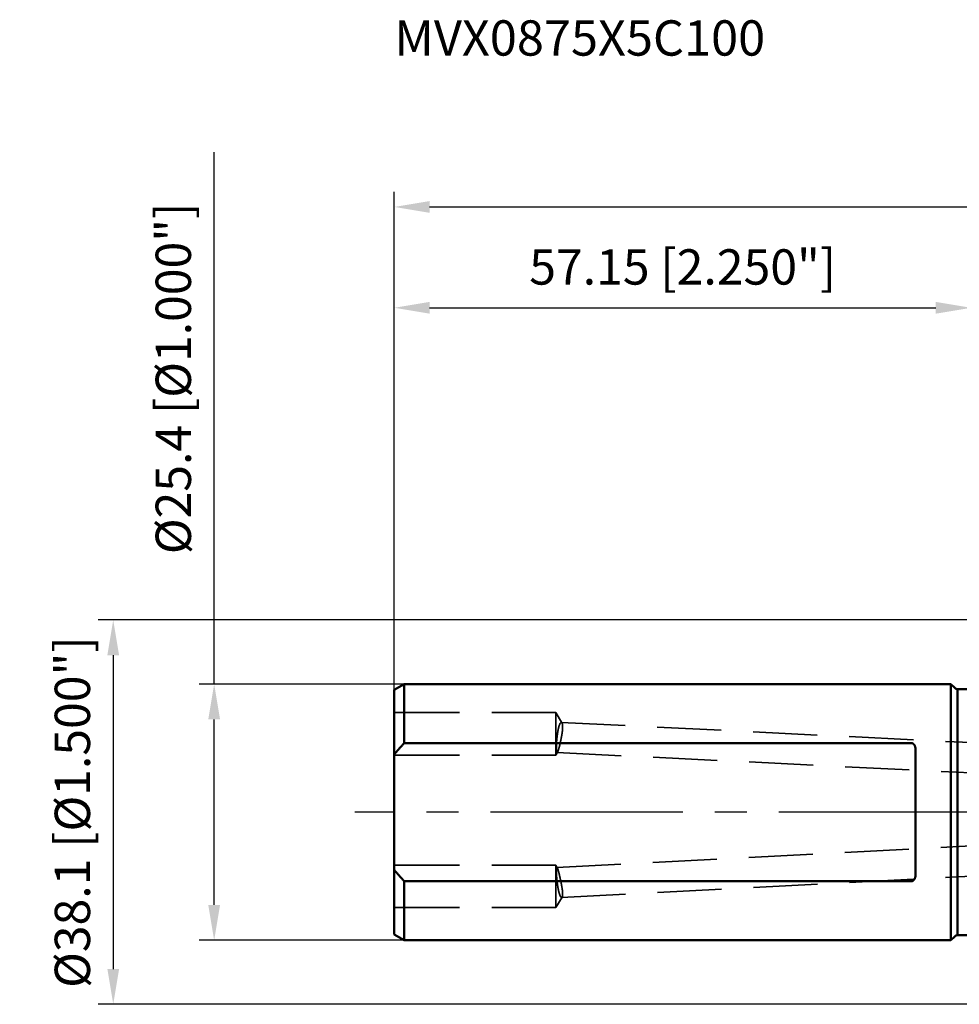
# Model space of a CAD drawing. Units: millimetres. Extents: x -94 to 178, y -66 to 79.
# Drawn here: x -94 to -1, y -19 to 79 of the extents above; entities that cross this region are included whole.
import ezdxf

# ---------------------------------------------------------------- set-up
doc = ezdxf.new("R2010")
doc.units = ezdxf.units.MM
doc.linetypes.add('CENTER2', pattern=[28.575, 19.05, -3.175, 3.175, -3.175])
doc.linetypes.add('DASHED2', pattern=[9.525, 6.35, -3.175])
for name, color, linetype, lineweight in [('sk1', 4, 'Continuous', 50), ('sk2', 7, 'Continuous', 25), ('sk3', 1, 'DASHED2', 35), ('sk4', 2, 'CENTER2', 25), ('sk6', 5, 'Continuous', 35)]:
    doc.layers.add(name, color=color, linetype=linetype, lineweight=lineweight)
doc.styles.add('simplex', font='txt.shx', dxfattribs={"height": 3.5})
doc.dimstyles.new('コピー - ISO-25', dxfattribs={"dimscale": 0, "dimtxt": 3.5, "dimasz": 3.5, "dimexe": 1.5, "dimexo": 0, "dimgap": 2.3, "dimtad": 1, "dimdec": 8, "dimdsep": 46, "dimtxsty": 'simplex', "dimcen": 0.09, "dimclrd": 256, "dimclre": 256, "dimclrt": 256, "dimadec": 0, "dimazin": 0, "dimtfac": 1, "dimtofl": 0, "dimtmove": 0, "dimatfit": 3, "dimfxl": 1, "dimtolj": 1, "dimlwd": -1, "dimlwe": -1, "dimarcsym": 0})

# ---------------------------------------------------------------- blocks, each defined once
blk = doc.blocks.new('*D3343317')
at = {"layer": 'Defpoints', "color": 0}
for p in [(0, 50), (0, 18.55), (-57.15, 12.134)]:
    blk.add_point(p, dxfattribs=at)
at = {"layer": 'sk2'}
for p, q in [((-57.15, 12.134), (-57.15, 51.5)), ((0, 18.55), (0, 51.5)), ((-53.65, 50), (-3.5, 50))]:
    blk.add_line(p, q, dxfattribs=at)
for points in [[(-53.65, 50.583), (-53.65, 49.417), (-57.15, 50)], [(-3.5, 49.417), (-3.5, 50.583), (0, 50)]]:
    blk.add_solid(points, dxfattribs=at)
at = {"layer": 'sk2', "insert": (-28.575, 54.05), "char_height": 3.5, "attachment_point": 5, "line_spacing_factor": 1.071429, "style": 'simplex'}
blk.add_mtext('\\A1;57.15 [2.250"]', dxfattribs=at)
blk = doc.blocks.new('*D3353328')
at = {"layer": 'Defpoints', "color": 0}
for p in [(-75, 12.7), (-56.17, 12.7), (-56.17, -12.7)]:
    blk.add_point(p, dxfattribs=at)
at = {"layer": 'sk2'}
for p, q in [((-75, 12.7), (-75, 65.425)), ((-56.17, 12.7), (-76.5, 12.7)), ((-75, -9.2), (-75, 9.2)), ((-56.17, -12.7), (-76.5, -12.7))]:
    blk.add_line(p, q, dxfattribs=at)
for points in [[(-74.417, 9.2), (-75.583, 9.2), (-75, 12.7)], [(-75.583, -9.2), (-74.417, -9.2), (-75, -12.7)]]:
    blk.add_solid(points, dxfattribs=at)
at = {"layer": 'sk2', "insert": (-79.05, 43), "char_height": 3.5, "attachment_point": 5, "rotation": 90, "line_spacing_factor": 1.071429, "style": 'simplex'}
blk.add_mtext('\\A1;%%C25.4 [%%C1.000"]', dxfattribs=at)
blk = doc.blocks.new('*D3363339')
at = {"layer": 'Defpoints', "color": 0}
for p in [(145.95, 60), (-57.15, 12.134), (145.95, -4.4)]:
    blk.add_point(p, dxfattribs=at)
at = {"layer": 'sk2'}
for p, q in [((-57.15, 12.134), (-57.15, 61.5)), ((145.95, -4.4), (145.95, 61.5)), ((-53.65, 60), (142.45, 60))]:
    blk.add_line(p, q, dxfattribs=at)
for points in [[(-53.65, 60.583), (-53.65, 59.417), (-57.15, 60)], [(142.45, 59.417), (142.45, 60.583), (145.95, 60)]]:
    blk.add_solid(points, dxfattribs=at)
at = {"layer": 'sk2', "insert": (44.4, 64.05), "char_height": 3.5, "attachment_point": 5, "line_spacing_factor": 1.071429, "style": 'simplex'}
blk.add_mtext('\\A1;203.1 [7.996"]', dxfattribs=at)
blk = doc.blocks.new('*D33733410')
at = {"layer": 'Defpoints', "color": 0}
for p in [(0.5, 19.05), (-85, -19.05), (0.5, -19.05)]:
    blk.add_point(p, dxfattribs=at)
at = {"layer": 'sk2'}
for p, q in [((0.5, 19.05), (-86.5, 19.05)), ((-85, 15.55), (-85, -15.55)), ((0.5, -19.05), (-86.5, -19.05))]:
    blk.add_line(p, q, dxfattribs=at)
for points in [[(-84.417, 15.55), (-85.583, 15.55), (-85, 19.05)], [(-85.583, -15.55), (-84.417, -15.55), (-85, -19.05)]]:
    blk.add_solid(points, dxfattribs=at)
at = {"layer": 'sk2', "insert": (-89.05, 0), "char_height": 3.5, "attachment_point": 5, "rotation": 90, "style": 'simplex'}
blk.add_mtext('\\A1;%%C38.1 [%%C1.500"]', dxfattribs=at)

msp = doc.modelspace()

# ---------------------------------------------------------------- linework, layer by layer
at = {"layer": 'sk1'}
for p, q in [((-56.169615, 12.7), (-57.15, 12.133975)), ((-56.169615, 12.7), (-2, 12.7)), ((-56.169615, 12.7), (-56.169615, 6.841053)), ((-2, 12.7), (-1.617157, 12.317157)), ((-2, 12.7), (-2, -12.7)), ((-57.15, -12.133974), (-57.15, 12.133974)), ((-1.334315, 12.2), (-1.334315, -12.2)), ((-1.334315, 12.2), (0, 12.2)), ((-5.9, 6.841053), (-56.169615, 6.841053)), ((-5.5, 6.170899), (-5.5, -6.170899)), ((-56.169615, -6.841053), (-5.9, -6.841053)), ((-56.169615, -6.841053), (-56.169615, -12.7)), ((-56.169615, -12.7), (-57.15, -12.133975)), ((-2, -12.7), (-1.617157, -12.317157)), ((-1.334315, -12.2), (0, -12.2)), ((-56.169615, -12.7), (-2, -12.7))]:
    msp.add_line(p, q, dxfattribs=at)
for centre, start, end in [((-1.334315, 12.6), 225, 270), ((-1.334315, -12.6), 90, 135)]:
    msp.add_arc(centre, 0.4, start, end, dxfattribs=at)
for points, knots in [([(-57.15, 5.72217961), (-57.12908612, 5.74778247), (-57.08712902, 5.79888481), (-57.02381103, 5.87522577), (-56.96011763, 5.95125989), (-56.89605746, 6.02699082), (-56.83163916, 6.10242231), (-56.76687142, 6.17755808), (-56.70176288, 6.2524019), (-56.6363222, 6.32695752), (-56.57055803, 6.40122869), (-56.50447899, 6.47521917), (-56.43809374, 6.54893272), (-56.3714109, 6.62237312), (-56.30443909, 6.69554413), (-56.23718695, 6.76844949), (-56.19216897, 6.81688054), (-56.16961524, 6.84105255)], [0, 0, 0, 0, 0.0991769775, 0.1983588646, 0.2975454699, 0.3967364026, 0.4959311403, 0.5951290546, 0.6943294057, 0.7935313384, 0.8927338816, 0.9919359511, 1.0911363537, 1.1903337931, 1.2895268766, 1.3887141067, 1.4878938086, 1.4878938086, 1.4878938086, 1.4878938086]), ([(-5.5, 6.17089945), (-5.4999998, 6.17566037), (-5.50005274, 6.18518252), (-5.50029005, 6.19946445), (-5.5006885, 6.21374372), (-5.50124963, 6.2280184), (-5.50197541, 6.24228624), (-5.5028677, 6.25654496), (-5.50392844, 6.27079232), (-5.50515939, 6.285026), (-5.50656317, 6.29924355), (-5.50814268, 6.31344241), (-5.50990073, 6.32761998), (-5.51184019, 6.34177366), (-5.51396387, 6.35590087), (-5.51627466, 6.36999899), (-5.51877522, 6.38406526), (-5.52146895, 6.39809641), (-5.52436014, 6.41208857), (-5.52745285, 6.42603771), (-5.53075121, 6.43993977), (-5.5342593, 6.45379068), (-5.53798124, 6.46758638), (-5.541921, 6.48132262), (-5.54608274, 6.4949944), (-5.55047212, 6.50859549), (-5.55509447, 6.52211918), (-5.55995513, 6.53555869), (-5.56505945, 6.54890724), (-5.57041276, 6.56215807), (-5.57602037, 6.57530424), (-5.58188713, 6.58833818), (-5.58802071, 6.60124992), (-5.59442862, 6.61402853), (-5.60111821, 6.62666292), (-5.60809689, 6.63914195), (-5.61537202, 6.65145455), (-5.622951, 6.66358942), (-5.63083964, 6.67553381), (-5.63904381, 6.68727063), (-5.64756905, 6.69877859), (-5.65641969, 6.71003529), (-5.66560013, 6.72101822), (-5.67511476, 6.73170486), (-5.68496799, 6.74207269), (-5.69516379, 6.75209879), (-5.70570443, 6.76175861), (-5.71659197, 6.77102388), (-5.72782684, 6.77986474), (-5.73940825, 6.78825012), (-5.75133127, 6.79614733), (-5.76358608, 6.80352281), (-5.77616045, 6.81034083), (-5.78904106, 6.81656444), (-5.80221001, 6.82215754), (-5.81564309, 6.82708968), (-5.82931448, 6.8313285), (-5.84319652, 6.83484031), (-5.8572535, 6.83759431), (-5.87143887, 6.8395793), (-5.88570151, 6.84078322), (-5.89523673, 6.84105067), (-5.9, 6.84105255)], [0, 0, 0, 0, 0.01428276544, 0.02856619798, 0.04285084661, 0.05713634101, 0.07142237789, 0.08570872253, 0.09999521057, 0.11428173399, 0.12856811515, 0.14285419874, 0.15713994344, 0.17142542592, 0.18571084405, 0.1999965199, 0.21428288243, 0.22856994285, 0.24285728495, 0.25714466449, 0.2714320473, 0.28571961631, 0.30000777849, 0.31429716794, 0.32858799942, 0.34287938166, 0.35717059674, 0.37146129771, 0.38575152422, 0.40004171821, 0.41433273944, 0.42862544352, 0.44291914459, 0.45721322797, 0.4715078131, 0.48580379081, 0.50010286008, 0.51440756417, 0.52872093228, 0.54304097353, 0.55736224948, 0.57168057018, 0.58599322454, 0.60029909056, 0.61459874783, 0.62889458978, 0.64318920633, 0.65748189754, 0.67177337496, 0.68606701727, 0.70036509677, 0.71466408959, 0.72896237362, 0.74326165663, 0.7575639173, 0.771867559, 0.78617320596, 0.80048485655, 0.81480492753, 0.82912465047, 0.84343411526, 0.85772392666, 0.85772392666, 0.85772392666, 0.85772392666]), ([(-56.16961524, -6.84105255), (-56.19216897, -6.81688054), (-56.23718695, -6.76844949), (-56.30443909, -6.69554413), (-56.3714109, -6.62237312), (-56.43809374, -6.54893272), (-56.50447899, -6.47521917), (-56.57055803, -6.40122869), (-56.6363222, -6.32695752), (-56.70176288, -6.2524019), (-56.76687142, -6.17755808), (-56.83163916, -6.10242231), (-56.89605746, -6.02699082), (-56.96011763, -5.95125989), (-57.02381103, -5.87522577), (-57.08712902, -5.79888481), (-57.12908612, -5.74778247), (-57.15, -5.72217961)], [0, 0, 0, 0, 0.0991797019, 0.198366932, 0.2975600155, 0.3967574549, 0.4959578575, 0.595159927, 0.6943624702, 0.7935644029, 0.892764754, 0.9919626683, 1.091157406, 1.1903483387, 1.289534944, 1.3887168311, 1.4878938086, 1.4878938086, 1.4878938086, 1.4878938086]), ([(-5.9, -6.84105255), (-5.89523673, -6.84105067), (-5.88570151, -6.84078322), (-5.87143887, -6.8395793), (-5.8572535, -6.83759431), (-5.84319652, -6.83484031), (-5.82931448, -6.8313285), (-5.81564309, -6.82708968), (-5.80221001, -6.82215754), (-5.78904106, -6.81656444), (-5.77616045, -6.81034083), (-5.76358608, -6.80352281), (-5.75133127, -6.79614733), (-5.73940825, -6.78825012), (-5.72782684, -6.77986474), (-5.71659197, -6.77102388), (-5.70570443, -6.76175861), (-5.69516379, -6.75209879), (-5.68496799, -6.74207269), (-5.67511476, -6.73170486), (-5.66560013, -6.72101822), (-5.65641969, -6.71003529), (-5.64756905, -6.69877859), (-5.63904381, -6.68727063), (-5.63083964, -6.67553381), (-5.622951, -6.66358942), (-5.61537202, -6.65145455), (-5.60809689, -6.63914195), (-5.60111821, -6.62666292), (-5.59442862, -6.61402853), (-5.58802071, -6.60124992), (-5.58188713, -6.58833818), (-5.57602037, -6.57530424), (-5.57041276, -6.56215807), (-5.56505945, -6.54890724), (-5.55995513, -6.53555869), (-5.55509447, -6.52211918), (-5.55047212, -6.50859549), (-5.54608274, -6.4949944), (-5.541921, -6.48132262), (-5.53798124, -6.46758638), (-5.5342593, -6.45379068), (-5.53075121, -6.43993977), (-5.52745285, -6.42603771), (-5.52436014, -6.41208857), (-5.52146895, -6.39809641), (-5.51877522, -6.38406526), (-5.51627466, -6.36999899), (-5.51396387, -6.35590087), (-5.51184019, -6.34177366), (-5.50990073, -6.32761998), (-5.50814268, -6.31344241), (-5.50656317, -6.29924355), (-5.50515939, -6.285026), (-5.50392844, -6.27079232), (-5.5028677, -6.25654496), (-5.50197541, -6.24228624), (-5.50124963, -6.2280184), (-5.5006885, -6.21374372), (-5.50029005, -6.19946445), (-5.50005274, -6.18518252), (-5.4999998, -6.17566037), (-5.5, -6.17089945)], [0, 0, 0, 0, 0.01428981139, 0.02859927618, 0.04291899914, 0.05723907014, 0.07155072075, 0.08585636772, 0.10016000941, 0.11446227008, 0.12876155308, 0.1430598371, 0.15735882991, 0.1716569094, 0.18595055172, 0.20024202913, 0.21453472036, 0.22882933691, 0.24312517886, 0.25742483612, 0.27173070214, 0.28604335649, 0.30036167718, 0.31468295312, 0.32900299437, 0.34331636247, 0.35762106656, 0.37192013583, 0.38621611353, 0.40051069866, 0.41480478204, 0.42909848311, 0.4433911872, 0.45768220842, 0.47197240241, 0.48626262893, 0.50055332989, 0.51484454497, 0.52913592721, 0.54342675869, 0.55771614813, 0.57200431031, 0.58629187931, 0.60057926212, 0.61486664166, 0.62915398377, 0.64344104419, 0.65772740674, 0.6720130826, 0.68629850074, 0.70058398324, 0.71486972795, 0.72915581156, 0.74344219273, 0.75772871614, 0.77201520419, 0.78630154882, 0.80058758569, 0.81487308009, 0.82915772871, 0.84344116124, 0.85772392667, 0.85772392667, 0.85772392667, 0.85772392667])]:
    msp.add_open_spline(points, degree=3, knots=knots, dxfattribs=at)
at = {"layer": 'sk3'}
for p, q in [((-41.15, 9.864478), (-57.15, 9.864478)), ((-40.536635, 8.843668), (-41.15, 9.864478)), ((-41.15, 5.664478), (-41.15, 9.864478)), ((-40.603759, 8.894965), (0, 6.89263287)), ((-40.975032, 5.955674), (-41.15, 5.664478)), ((-41.022973, 5.911993), (0, 3.88898727)), ((-41.15, 5.664478), (-57.15, 5.664478)), ((-41.040987, -5.472675), (0, -3.34261564)), ((-41.15, -5.263558), (-57.15, -5.263558)), ((-41.15, -9.463558), (-41.15, -5.263558)), ((-41.004009, -5.506527), (-41.15, -5.263558)), ((-40.571983, -8.452371), (0, -6.34665402)), ((-40.518354, -8.412321), (-41.15, -9.463558)), ((-41.15, -9.463558), (-57.15, -9.463558))]:
    msp.add_line(p, q, dxfattribs=at)
for points, knots in [([(-41.02297309, 5.91199296), (-41.02906808, 5.91371354), (-41.04129062, 5.91968035), (-41.05057623, 5.93725596), (-41.05786611, 5.95508759), (-41.06331928, 5.97377108), (-41.06781213, 5.99263756), (-41.07152794, 6.01169188), (-41.07465336, 6.03084612), (-41.07736717, 6.05006208), (-41.07971732, 6.06932206), (-41.08175892, 6.08861545), (-41.0835492, 6.10793339), (-41.08511792, 6.12727073), (-41.08648675, 6.14662356), (-41.08767913, 6.16598811), (-41.08871935, 6.18536111), (-41.0896199, 6.20474069), (-41.09039058, 6.22412563), (-41.09104185, 6.24351485), (-41.09158428, 6.26290734), (-41.09202727, 6.28230229), (-41.09237573, 6.30169915), (-41.09263516, 6.32109742), (-41.09281088, 6.34049665), (-41.09290832, 6.35989641), (-41.0929327, 6.37929632), (-41.09288681, 6.39869613), (-41.09277357, 6.41809563), (-41.09259587, 6.43749465), (-41.0923566, 6.45689299), (-41.09205873, 6.47629047), (-41.09170475, 6.49568698), (-41.09129634, 6.51508241), (-41.09083537, 6.53447666), (-41.09032364, 6.55386968), (-41.08976296, 6.57326137), (-41.08915519, 6.59265167), (-41.08850193, 6.61204051), (-41.08780388, 6.63142783), (-41.08706188, 6.65081357), (-41.08627672, 6.67019767), (-41.08544922, 6.6895801), (-41.08458018, 6.70896077), (-41.08367042, 6.72833966), (-41.08272073, 6.7477167), (-41.08173193, 6.76709183), (-41.08070482, 6.78646501), (-41.07964022, 6.80583617), (-41.07853893, 6.82520527), (-41.07740174, 6.84457226), (-41.07622952, 6.86393709), (-41.07502259, 6.88329971), (-41.07378113, 6.9026601), (-41.07250538, 6.9220182), (-41.07119554, 6.94137398), (-41.06985185, 6.96072742), (-41.06847452, 6.98007846), (-41.06706376, 6.99942709), (-41.06561981, 7.01877326), (-41.06414287, 7.03811694), (-41.06263317, 7.0574581), (-41.06109092, 7.07679669), (-41.05951635, 7.09613268), (-41.05790967, 7.11546604), (-41.05627112, 7.13479674), (-41.05460086, 7.15412473), (-41.05289879, 7.17344995), (-41.05116487, 7.19277234), (-41.04939901, 7.21209185), (-41.04760114, 7.2314084), (-41.04577119, 7.25072195), (-41.04390909, 7.27003242), (-41.04201477, 7.28933976), (-41.04008817, 7.30864391), (-41.0381292, 7.32794481), (-41.0361378, 7.34724239), (-41.0341139, 7.3665366), (-41.03205742, 7.38582737), (-41.0299683, 7.40511465), (-41.02784647, 7.42439837), (-41.02569184, 7.44367847), (-41.02350407, 7.46295484), (-41.0212828, 7.48222739), (-41.01902768, 7.501496), (-41.01673835, 7.52076058), (-41.01441445, 7.54002101), (-41.01205564, 7.55927719), (-41.00966157, 7.57852902), (-41.00723186, 7.59777639), (-41.00476619, 7.6170192), (-41.00226418, 7.63625734), (-40.99972549, 7.65549071), (-40.99714976, 7.6747192), (-40.99453664, 7.69394271), (-40.99188577, 7.71316112), (-40.98919683, 7.73237432), (-40.98646906, 7.75158212), (-40.98370168, 7.77078429), (-40.98089388, 7.7899806), (-40.9780449, 7.80917083), (-40.97515393, 7.82835476), (-40.97222019, 7.84753215), (-40.96924289, 7.86670277), (-40.96622124, 7.88586641), (-40.96315446, 7.90502284), (-40.96004175, 7.92417182), (-40.95688233, 7.94331314), (-40.95367542, 7.96244657), (-40.9504202, 7.98157188), (-40.94711595, 8.00068883), (-40.94376167, 8.01979714), (-40.94035566, 8.03889634), (-40.93689635, 8.05798599), (-40.93338214, 8.07706562), (-40.92981143, 8.09613477), (-40.92618264, 8.11519299), (-40.92249415, 8.13423982), (-40.91874437, 8.15327479), (-40.91493172, 8.17229746), (-40.91105458, 8.19130735), (-40.90711137, 8.21030401), (-40.90310049, 8.22928698), (-40.89902032, 8.24825578), (-40.89486944, 8.26720983), (-40.89064411, 8.28614787), (-40.88634029, 8.3050684), (-40.88195401, 8.32396989), (-40.87748132, 8.34285081), (-40.87291824, 8.36170963), (-40.86826081, 8.38054482), (-40.86350506, 8.39935485), (-40.85864701, 8.41813818), (-40.85368271, 8.4368933), (-40.84860818, 8.45561867), (-40.8434195, 8.47431271), (-40.83811264, 8.49297363), (-40.83267858, 8.51159796), (-40.8271085, 8.53018201), (-40.82139358, 8.54872209), (-40.81552489, 8.56721438), (-40.80949418, 8.58565488), (-40.80328754, 8.60403717), (-40.79689037, 8.622354), (-40.79028815, 8.64059798), (-40.78346718, 8.65876172), (-40.77641102, 8.67683589), (-40.76909009, 8.69480493), (-40.76147643, 8.71265293), (-40.75354317, 8.73036327), (-40.74526087, 8.74791476), (-40.73657003, 8.76526787), (-40.72741234, 8.78237883), (-40.71774168, 8.79920603), (-40.70745326, 8.81567004), (-40.69640294, 8.83165037), (-40.68451126, 8.84703027), (-40.67151343, 8.86149351), (-40.65716671, 8.87463119), (-40.64118907, 8.88573647), (-40.62328203, 8.89370185), (-40.61021176, 8.89508981), (-40.60375885, 8.89496543)], [0, 0, 0, 0, 0.0189995736, 0.0383632052, 0.057760813, 0.077160757, 0.0965611291, 0.1159662473, 0.1353763052, 0.1547807893, 0.1741817102, 0.1935819854, 0.2129820999, 0.2323824634, 0.2517834495, 0.2711847115, 0.290585439, 0.3099856568, 0.3293857201, 0.348785778, 0.3681857886, 0.3875856817, 0.4069855678, 0.426385514, 0.4457855135, 0.4651854897, 0.4845853584, 0.5039851656, 0.5233849595, 0.5427847581, 0.5621845508, 0.5815843005, 0.6009839988, 0.620383687, 0.6397833949, 0.659183138, 0.6785829174, 0.6979827205, 0.717382541, 0.7367823993, 0.7561823138, 0.7755822976, 0.7949823585, 0.8143824987, 0.8337827155, 0.8531830011, 0.8725833426, 0.8919837224, 0.911384118, 0.9307845022, 0.9501848435, 0.9695851101, 0.9889853014, 1.0083854306, 1.0277855099, 1.0471855503, 1.0665855616, 1.0859855525, 1.1053855307, 1.1247855026, 1.1441854736, 1.1635854479, 1.1829854287, 1.2023854181, 1.2217854171, 1.2411854256, 1.2605854423, 1.2799854652, 1.2993854929, 1.3187855239, 1.3381855574, 1.357585593, 1.3769856304, 1.39638567, 1.4157857124, 1.4351857586, 1.45458581, 1.4739858685, 1.4933859361, 1.5127860155, 1.5321861096, 1.5515862196, 1.5709863389, 1.5903864611, 1.6097865815, 1.6291866975, 1.6485868082, 1.6679869148, 1.6873870204, 1.7067871302, 1.7261872514, 1.7455873932, 1.7649875669, 1.7843877858, 1.8037880653, 1.8231884232, 1.8425888725, 1.8619893905, 1.8813899447, 1.9007905077, 1.9201910573, 1.9395915762, 1.9589920529, 1.978392481, 1.9977928597, 2.0171931941, 2.0365934946, 2.0559937779, 2.0753940664, 2.0947943886, 2.1141947789, 2.1335952466, 2.152995758, 2.1723962881, 2.1917968254, 2.2111973727, 2.2305979477, 2.2499985829, 2.2693993267, 2.2888002431, 2.3082014128, 2.3276029332, 2.347004919, 2.3664075024, 2.3858107756, 2.4052145076, 2.4246183842, 2.4440221433, 2.463425578, 2.4828285389, 2.5022309375, 2.5216327489, 2.5410340142, 2.5604348437, 2.5798354196, 2.5992359988, 2.6186367719, 2.6380375385, 2.6574381724, 2.6768387564, 2.6962395967, 2.7156410601, 2.7350427081, 2.7544441117, 2.7738453398, 2.7932469954, 2.8126493535, 2.8320516237, 2.8514541319, 2.8708587674, 2.8902662546, 2.9096722505, 2.9290758054, 2.9484806656, 2.9678865038, 2.9873013436, 3.0067448421, 3.0261715129, 3.0455728123, 3.0649704984, 3.0843536572, 3.1037159845, 3.1037159845, 3.1037159845, 3.1037159845]), ([(-40.53663546, 8.84366777), (-40.53210631, 8.83592964), (-40.52371434, 8.82003407), (-40.51360875, 8.79506396), (-40.50511283, 8.76952042), (-40.49798985, 8.74356941), (-40.49197193, 8.71734461), (-40.48690096, 8.69092238), (-40.48263431, 8.66436063), (-40.47907708, 8.63769646), (-40.4761267, 8.61095808), (-40.47374209, 8.58416113), (-40.47187697, 8.55731906), (-40.47048611, 8.53044444), (-40.46952464, 8.50354988), (-40.46894528, 8.47664665), (-40.4687111, 8.44974227), (-40.46880583, 8.42284074), (-40.46920955, 8.39594413), (-40.46990332, 8.36905434), (-40.47086789, 8.34217325), (-40.47208435, 8.31530275), (-40.47353271, 8.28844435), (-40.47519813, 8.2615991), (-40.47707097, 8.23476775), (-40.47914053, 8.20795069), (-40.48139638, 8.18114829), (-40.48382805, 8.15436093), (-40.48642502, 8.12758899), (-40.48917694, 8.10083282), (-40.49207291, 8.07409248), (-40.49510592, 8.047368), (-40.49827043, 8.02065925), (-40.50156055, 7.99396592), (-40.50497048, 7.96728772), (-40.5084944, 7.94062434), (-40.51212649, 7.91397548), (-40.51586098, 7.88734084), (-40.51969193, 7.86072008), (-40.52361401, 7.83411278), (-40.52762415, 7.80751879), (-40.53171899, 7.78093778), (-40.53589527, 7.75436945), (-40.5401497, 7.72781349), (-40.54447898, 7.7012696), (-40.54887984, 7.67473747), (-40.553349, 7.6482168), (-40.5578831, 7.62170723), (-40.56247918, 7.59520846), (-40.56713563, 7.56872033), (-40.57185068, 7.54224263), (-40.5766226, 7.51577514), (-40.58144966, 7.48931766), (-40.58633013, 7.46286998), (-40.59126226, 7.43643189), (-40.59624433, 7.41000316), (-40.6012746, 7.3835836), (-40.60635134, 7.35717296), (-40.61147384, 7.3307712), (-40.6166414, 7.30437824), (-40.62185331, 7.27799401), (-40.62710885, 7.25161844), (-40.63240732, 7.22525146), (-40.63774802, 7.19889299), (-40.64313022, 7.17254296), (-40.64855324, 7.1462013), (-40.6540163, 7.11986792), (-40.65951939, 7.09354289), (-40.66506269, 7.06722631), (-40.67064634, 7.04091827), (-40.6762705, 7.01461887), (-40.68193532, 6.9883282), (-40.68764093, 6.96204636), (-40.69338749, 6.93577344), (-40.69917517, 6.90950954), (-40.70500403, 6.88325474), (-40.71087505, 6.85700934), (-40.71678941, 6.83077367), (-40.72274826, 6.80454806), (-40.72875273, 6.77833286), (-40.73480396, 6.7521284), (-40.74090311, 6.725935), (-40.74705132, 6.69975302), (-40.75324964, 6.67358277), (-40.75949969, 6.64742476), (-40.76580467, 6.62127991), (-40.77216752, 6.59514911), (-40.77859121, 6.56903326), (-40.78507875, 6.54293326), (-40.79163309, 6.51685002), (-40.79825732, 6.49078446), (-40.80495402, 6.46473742), (-40.81172812, 6.43871036), (-40.81858675, 6.41270541), (-40.82553657, 6.38672458), (-40.83258438, 6.36076994), (-40.83973683, 6.33484349), (-40.84700107, 6.30894744), (-40.85438222, 6.2830837), (-40.86189598, 6.25725777), (-40.86956414, 6.2314775), (-40.87740703, 6.20575056), (-40.88544508, 6.18008468), (-40.89369968, 6.154488), (-40.90218796, 6.12896779), (-40.91096134, 6.10354353), (-40.92007009, 6.07823668), (-40.92959003, 6.05308131), (-40.9396155, 6.02812172), (-40.95031134, 6.00343912), (-40.96181162, 5.97911181), (-40.97049115, 5.96340367), (-40.97503184, 5.95567371)], [0, 0, 0, 0, 0.0268984434, 0.053819133, 0.0807197415, 0.1076187692, 0.1345194128, 0.1614197019, 0.1883173103, 0.2152154379, 0.242112829, 0.2690130147, 0.2959183777, 0.3228286109, 0.3497409661, 0.3766505696, 0.4035545971, 0.4304550629, 0.4573537664, 0.4842518487, 0.511149833, 0.5380476661, 0.5649448, 0.5918411794, 0.6187374177, 0.6456339296, 0.6725309007, 0.6994282992, 0.7263258887, 0.7532232401, 0.7801198167, 0.8070156365, 0.8339110174, 0.8608061962, 0.8877013276, 0.9145964881, 0.9414916798, 0.9683868341, 0.9952818163, 1.0221765391, 1.0490711035, 1.0759656069, 1.1028601153, 1.1297546642, 1.1566492604, 1.1835438825, 1.2104384827, 1.2373329881, 1.2642273532, 1.2911216209, 1.3180158344, 1.3449100255, 1.3718042147, 1.3986984118, 1.4255926156, 1.452486815, 1.479380989, 1.5062751167, 1.5331692085, 1.5600632801, 1.5869573436, 1.6138514077, 1.6407454774, 1.6676395543, 1.6945336365, 1.721427719, 1.7483217941, 1.7752158584, 1.8021099118, 1.8290039552, 1.8558979901, 1.8827920187, 1.9096860441, 1.93658007, 1.9634741011, 1.9903681411, 2.0172621842, 2.0441562246, 2.0710502624, 2.0979443036, 2.1248383607, 2.1517324523, 2.1786266036, 2.2055208459, 2.2324151732, 2.2593095197, 2.2862038316, 2.3130980762, 2.3399922422, 2.3668863415, 2.3937804097, 2.4206745036, 2.4475686292, 2.4744627687, 2.5013569699, 2.5282513544, 2.5551461239, 2.5820415654, 2.6089379875, 2.6358348942, 2.6627314088, 2.6896270326, 2.7165217136, 2.7434159015, 2.7703103344, 2.7972048537, 2.8241002986, 2.8509960013, 2.8778904561, 2.9047852852, 2.9316892973, 2.958584135, 2.958584135, 2.958584135, 2.958584135]), ([(-40.60375885, 8.89496543), (-40.60278427, 8.89491684), (-40.60083502, 8.89476817), (-40.59792492, 8.89438927), (-40.59503353, 8.89386017), (-40.59216988, 8.89318486), (-40.58934257, 8.89236776), (-40.58656002, 8.89141331), (-40.58382995, 8.89032473), (-40.58115665, 8.88910925), (-40.57854161, 8.88777553), (-40.5759858, 8.88633146), (-40.57349016, 8.88478508), (-40.57105563, 8.88314435), (-40.56868302, 8.88141716), (-40.56637233, 8.87961071), (-40.56412301, 8.87773072), (-40.56193362, 8.87578216), (-40.55980243, 8.87376984), (-40.55772773, 8.87169858), (-40.55570781, 8.86957316), (-40.55374096, 8.86739839), (-40.55182536, 8.86517896), (-40.54995898, 8.86291907), (-40.54814069, 8.86062133), (-40.54636898, 8.85828811), (-40.54464231, 8.85592172), (-40.54295913, 8.85352445), (-40.54131792, 8.85109859), (-40.53971706, 8.84864649), (-40.53815511, 8.84617001), (-40.5371378, 8.84450434), (-40.53663546, 8.84366777)], [0, 0, 0, 0, 0.002927380987, 0.005861458712, 0.008800120322, 0.011741753456, 0.014684348645, 0.017625590833, 0.020563269108, 0.023498206181, 0.026432412264, 0.029367021203, 0.032302326702, 0.035237848533, 0.038172398471, 0.041104614858, 0.044035236086, 0.046965461045, 0.049896049452, 0.05282734665, 0.055759310205, 0.058691536699, 0.061623288503, 0.064553918519, 0.067483743658, 0.070413137392, 0.073342316559, 0.076271349038, 0.079200161474, 0.082128546874, 0.085056171368, 0.087983585919, 0.087983585919, 0.087983585919, 0.087983585919]), ([(-40.97503184, 5.95567371), (-40.97541684, 5.95503263), (-40.97619122, 5.95375327), (-40.97736857, 5.95184383), (-40.97856184, 5.9499443), (-40.97977257, 5.94805566), (-40.98100177, 5.94617891), (-40.98225059, 5.94431513), (-40.98352011, 5.94246537), (-40.98481144, 5.94063068), (-40.98612568, 5.93881212), (-40.98746398, 5.93701078), (-40.98882714, 5.93522769), (-40.99021711, 5.93346506), (-40.9916366, 5.93172606), (-40.99308806, 5.93001383), (-40.99457395, 5.92833152), (-40.99609676, 5.92668232), (-40.99765893, 5.92506936), (-40.99926307, 5.92349594), (-41.00091068, 5.92196514), (-41.00260478, 5.92048369), (-41.00435317, 5.91906637), (-41.00616178, 5.91772782), (-41.00803678, 5.91648313), (-41.00998427, 5.91534734), (-41.01200905, 5.91433642), (-41.01410838, 5.91346851), (-41.01627206, 5.91276666), (-41.01848347, 5.9122601), (-41.02072391, 5.91197374), (-41.02222641, 5.91195979), (-41.02297309, 5.91199296)], [0, 0, 0, 0, 0.002243391594, 0.004486371256, 0.006729622949, 0.008973015013, 0.011216455044, 0.013459894459, 0.01570333182, 0.017946816006, 0.020190449349, 0.022434390735, 0.024678832746, 0.026923609217, 0.029168343426, 0.031412844402, 0.033657139855, 0.035901497729, 0.038146447637, 0.040392801842, 0.042641647671, 0.044892549105, 0.047143000118, 0.049391899846, 0.051640199154, 0.053891246097, 0.056151107503, 0.058424316893, 0.060700023964, 0.06296715154, 0.065220787148, 0.067463031419, 0.067463031419, 0.067463031419, 0.067463031419]), ([(-41.04098715, -5.4726747), (-41.0466735, -5.47484188), (-41.05794505, -5.48163046), (-41.06502282, -5.49948864), (-41.07085454, -5.51716966), (-41.07502213, -5.53553605), (-41.07839384, -5.55399132), (-41.08111785, -5.57257056), (-41.08337761, -5.59120535), (-41.08527576, -5.60988184), (-41.08686278, -5.62858752), (-41.08818668, -5.64731408), (-41.08930028, -5.66605386), (-41.09023138, -5.68480275), (-41.09099539, -5.70355856), (-41.09161044, -5.7223196), (-41.09209507, -5.74108436), (-41.09246171, -5.75985175), (-41.09271794, -5.77862101), (-41.09287247, -5.79739145), (-41.09293362, -5.81616241), (-41.09291016, -5.83493335), (-41.09280681, -5.8537039), (-41.09262764, -5.87247381), (-41.09237691, -5.89124289), (-41.09205873, -5.91001094), (-41.09167753, -5.92877778), (-41.09123647, -5.94754328), (-41.09073767, -5.96630732), (-41.09018345, -5.98506981), (-41.08957609, -6.00383066), (-41.08891785, -6.02258977), (-41.08821112, -6.04134708), (-41.08745757, -6.06010254), (-41.08665857, -6.07885611), (-41.08581554, -6.09760776), (-41.08492989, -6.11635747), (-41.08400302, -6.13510521), (-41.08303642, -6.15385096), (-41.08203126, -6.17259471), (-41.08098808, -6.19133641), (-41.07990752, -6.21007604), (-41.0787902, -6.22881357), (-41.07763672, -6.24754896), (-41.07644772, -6.26628219), (-41.0752238, -6.28501323), (-41.07396558, -6.30374205), (-41.07267368, -6.32246862), (-41.07134872, -6.34119291), (-41.06999131, -6.3599149), (-41.06860207, -6.37863455), (-41.06718161, -6.39735183), (-41.06573059, -6.41606672), (-41.06424945, -6.43477921), (-41.06273828, -6.45348924), (-41.06119727, -6.4721968), (-41.05962653, -6.49090185), (-41.05802623, -6.50960437), (-41.05639651, -6.52830433), (-41.05473751, -6.5470017), (-41.05304939, -6.56569645), (-41.0513323, -6.58438857), (-41.04958637, -6.60307801), (-41.04781175, -6.62176475), (-41.04600861, -6.64044877), (-41.04417707, -6.65913004), (-41.04231729, -6.67780852), (-41.04042942, -6.69648419), (-41.03851356, -6.71515703), (-41.03656959, -6.73382696), (-41.03459743, -6.75249395), (-41.03259698, -6.77115793), (-41.03056817, -6.78981884), (-41.02851088, -6.80847665), (-41.02642505, -6.82713128), (-41.02431056, -6.84578269), (-41.02216735, -6.86443082), (-41.01999531, -6.88307561), (-41.01779435, -6.90171703), (-41.01556439, -6.92035499), (-41.01330533, -6.93898947), (-41.01101709, -6.95762039), (-41.00869957, -6.97624771), (-41.00635271, -6.99487137), (-41.00397626, -7.01349128), (-41.00156989, -7.03210737), (-40.99913326, -7.05071952), (-40.99666604, -7.06932764), (-40.99416791, -7.08793163), (-40.99163854, -7.10653139), (-40.9890776, -7.12512684), (-40.98648476, -7.14371786), (-40.98385969, -7.16230437), (-40.98120206, -7.18088626), (-40.97851154, -7.19946343), (-40.97578781, -7.2180358), (-40.97303053, -7.23660326), (-40.97023938, -7.25516572), (-40.96741402, -7.27372307), (-40.96455414, -7.29227521), (-40.96165906, -7.31082194), (-40.95872807, -7.32936307), (-40.95576047, -7.34789839), (-40.95275557, -7.36642769), (-40.94971264, -7.38495076), (-40.946631, -7.40346739), (-40.94350995, -7.42197738), (-40.94034877, -7.44048051), (-40.93714677, -7.45897659), (-40.93390325, -7.4774654), (-40.9306175, -7.49594674), (-40.92728883, -7.51442039), (-40.92391652, -7.53288615), (-40.92049988, -7.55134381), (-40.91703824, -7.56979315), (-40.91353028, -7.58823379), (-40.90997459, -7.60666532), (-40.90636976, -7.62508732), (-40.90271441, -7.64349937), (-40.89900714, -7.66190106), (-40.89524654, -7.68029196), (-40.89143123, -7.69867166), (-40.88755981, -7.71703974), (-40.88363088, -7.73539578), (-40.87964304, -7.75373936), (-40.87559489, -7.77207006), (-40.87148505, -7.79038747), (-40.86731211, -7.80869114), (-40.86307473, -7.82698053), (-40.85876952, -7.84525444), (-40.85439303, -7.86351155), (-40.84994186, -7.88175052), (-40.84541258, -7.89996998), (-40.84080178, -7.91816858), (-40.83610603, -7.93634498), (-40.83132194, -7.95449781), (-40.82644607, -7.97262574), (-40.82147501, -7.99072739), (-40.81640536, -8.00880144), (-40.81123361, -8.02684648), (-40.8059568, -8.04486113), (-40.80056828, -8.06284274), (-40.79506024, -8.08078808), (-40.78942521, -8.09869393), (-40.78365553, -8.11655701), (-40.77774413, -8.13437406), (-40.77168183, -8.15214065), (-40.76545568, -8.16985056), (-40.75905363, -8.18749757), (-40.75246302, -8.20507519), (-40.74567309, -8.22257717), (-40.73866472, -8.23999324), (-40.73141292, -8.2573098), (-40.72389354, -8.27451305), (-40.71608543, -8.29158911), (-40.70795702, -8.30851629), (-40.69945599, -8.32525921), (-40.69053281, -8.34178043), (-40.68114703, -8.35804408), (-40.67119861, -8.37397669), (-40.66056344, -8.38947529), (-40.64917306, -8.40444161), (-40.63677164, -8.41858495), (-40.62312841, -8.43154768), (-40.60795428, -8.44266914), (-40.59087879, -8.45094462), (-40.57822461, -8.45244235), (-40.57198343, -8.45237086)], [0, 0, 0, 0, 0.018255989, 0.0369981406, 0.0557679768, 0.0745387694, 0.0933099624, 0.1120809862, 0.1308519811, 0.1496229703, 0.1683952166, 0.1871686465, 0.2059413317, 0.2247127818, 0.2434838031, 0.262254764, 0.2810256324, 0.2997964341, 0.3185673361, 0.3373383667, 0.3561094163, 0.3748802985, 0.393651044, 0.4124217504, 0.4311924643, 0.4499631846, 0.4687338685, 0.4875045086, 0.506275142, 0.5250457876, 0.5438164441, 0.5625870906, 0.5813576925, 0.6001282557, 0.6188988113, 0.6376693811, 0.6564399768, 0.6752106006, 0.6939812453, 0.7127519088, 0.731522605, 0.7502933465, 0.7690641421, 0.7878349971, 0.8066059132, 0.8253768884, 0.8441479176, 0.862918992, 0.8816900998, 0.9004612257, 0.9192323514, 0.9380034553, 0.9567745132, 0.9755455133, 0.9943164634, 1.0130873724, 1.0318582481, 1.050629098, 1.0693999287, 1.0881707461, 1.1069415556, 1.1257123617, 1.1444831685, 1.1632539791, 1.1820247962, 1.2007956217, 1.219566457, 1.2383373027, 1.257108158, 1.2758790204, 1.2946498879, 1.3134207588, 1.3321916318, 1.3509625061, 1.3697333814, 1.3885042576, 1.4072751354, 1.4260460156, 1.4448168996, 1.4635877893, 1.4823586869, 1.5011295952, 1.5199005173, 1.5386714564, 1.5574424097, 1.5762133702, 1.5949843326, 1.6137552932, 1.6325262498, 1.6512972022, 1.6700681517, 1.6888391013, 1.7076100559, 1.726381022, 1.7451520081, 1.7639230243, 1.7826940825, 1.8014651967, 1.8202363826, 1.8390076508, 1.8577789802, 1.8765503429, 1.895321715, 1.9140930769, 1.9328644135, 1.9516357141, 1.9704069727, 1.9891781876, 2.0079493623, 2.0267205047, 2.0454916279, 2.0642627497, 2.0830338933, 2.1018050867, 2.120576355, 2.1393476789, 2.1581190303, 2.1768903926, 2.1956617606, 2.2144331411, 2.2332045531, 2.2519760285, 2.2707476118, 2.289519361, 2.3082913478, 2.3270636577, 2.3458363907, 2.3646096612, 2.3833835293, 2.4021577759, 2.4209321393, 2.4397063999, 2.4584803831, 2.477253961, 2.4960270546, 2.5147996364, 2.5335717318, 2.5523434221, 2.571114846, 2.5898862021, 2.6086577071, 2.6274292703, 2.646200736, 2.6649721096, 2.6837435701, 2.702515468, 2.7212877896, 2.7400600386, 2.7588320382, 2.7776040205, 2.7963765752, 2.8151494721, 2.8339222689, 2.852695631, 2.8714714116, 2.890249002, 2.9090247373, 2.9277984269, 2.9465732343, 2.9653489225, 2.9841340146, 3.0029448452, 3.021739612, 3.0405118061, 3.059281192, 3.0780355444, 3.0967603014, 3.0967603014, 3.0967603014, 3.0967603014]), ([(-41.00400943, -5.5065268), (-41.00436424, -5.50593607), (-41.00507957, -5.50475717), (-41.00617174, -5.50299958), (-41.00728281, -5.50125242), (-41.00841333, -5.49951771), (-41.00956322, -5.49779745), (-41.01073257, -5.49609372), (-41.01192137, -5.49440856), (-41.01312974, -5.49274408), (-41.01435784, -5.49110168), (-41.0156082, -5.48948211), (-41.01688942, -5.4878882), (-41.01821033, -5.48632121), (-41.01958001, -5.48478238), (-41.02100747, -5.48327295), (-41.02250182, -5.48179429), (-41.02406926, -5.48034952), (-41.02571069, -5.47894925), (-41.02742577, -5.47761752), (-41.02920857, -5.47638236), (-41.03105304, -5.4752724), (-41.03295338, -5.47431647), (-41.034904, -5.4735434), (-41.03689966, -5.47298382), (-41.03893416, -5.47266474), (-41.04030459, -5.47264232), (-41.04098715, -5.4726747)], [0, 0, 0, 0, 0.002067289989, 0.004136759698, 0.006207736638, 0.008278746796, 0.010348353289, 0.0124151605, 0.014477817726, 0.016535023053, 0.018585536621, 0.020629944307, 0.022672924041, 0.024720112825, 0.026777678468, 0.028852375981, 0.030951584585, 0.033083226171, 0.035246111594, 0.03742239803, 0.039594724586, 0.041748969321, 0.043875268339, 0.045969312719, 0.048033907992, 0.050080668454, 0.052130662236, 0.052130662236, 0.052130662236, 0.052130662236]), ([(-40.51835356, -8.41232147), (-40.51385216, -8.40450788), (-40.50566878, -8.38836432), (-40.49657101, -8.36282824), (-40.48935099, -8.33673265), (-40.48366149, -8.31027027), (-40.47918655, -8.28358199), (-40.47569584, -8.25674933), (-40.47304255, -8.22982447), (-40.47108771, -8.20284178), (-40.46973667, -8.17582143), (-40.4689437, -8.14877592), (-40.46865226, -8.12171585), (-40.46880844, -8.09465146), (-40.46935849, -8.06759274), (-40.47024574, -8.0405466), (-40.47144524, -8.01351707), (-40.47293763, -7.98650542), (-40.47470216, -7.95951189), (-40.47671843, -7.93253673), (-40.47896597, -7.90558019), (-40.48142436, -7.87864246), (-40.48407309, -7.85172319), (-40.48690179, -7.8248225), (-40.48990027, -7.79794013), (-40.49305834, -7.77107573), (-40.4963658, -7.74422895), (-40.49981245, -7.71739942), (-40.50338813, -7.6905868), (-40.50708251, -7.66379063), (-40.51088597, -7.63701028), (-40.51479373, -7.61024548), (-40.5188006, -7.58349568), (-40.52290152, -7.55676031), (-40.5270914, -7.53003882), (-40.53136516, -7.50333064), (-40.53571769, -7.4766352), (-40.54014397, -7.44995195), (-40.54463868, -7.42328023), (-40.54919804, -7.39661959), (-40.55381964, -7.36996974), (-40.55850081, -7.34333031), (-40.56323892, -7.31670093), (-40.56803135, -7.29008125), (-40.57287547, -7.2634709), (-40.57776864, -7.23686952), (-40.58270827, -7.21027676), (-40.58769162, -7.1836922), (-40.5927166, -7.15711555), (-40.59778211, -7.13054665), (-40.60288686, -7.10398531), (-40.60802962, -7.07743131), (-40.61320916, -7.05088447), (-40.61842422, -7.02434459), (-40.62367356, -6.99781146), (-40.62895595, -6.9712849), (-40.63427013, -6.9447647), (-40.63961488, -6.91825066), (-40.64498983, -6.89174274), (-40.65039459, -6.86524089), (-40.65582877, -6.83874506), (-40.66129201, -6.8122552), (-40.66678391, -6.78577127), (-40.67230409, -6.75929322), (-40.67785217, -6.73282099), (-40.68342778, -6.70635455), (-40.68903047, -6.67989382), (-40.69466033, -6.65343886), (-40.70031775, -6.62698978), (-40.70600307, -6.60054669), (-40.71171662, -6.5741097), (-40.71745873, -6.5476789), (-40.72322975, -6.5212544), (-40.72903001, -6.4948363), (-40.73485987, -6.46842472), (-40.74071957, -6.44201974), (-40.74660992, -6.41562157), (-40.75253223, -6.38923055), (-40.75848768, -6.36284699), (-40.76447749, -6.3364712), (-40.77050287, -6.3101035), (-40.77656503, -6.2837442), (-40.78266519, -6.25739362), (-40.78880457, -6.23105208), (-40.79498431, -6.20471991), (-40.80120731, -6.17839788), (-40.80747655, -6.15208684), (-40.813795, -6.12578762), (-40.82016564, -6.09950106), (-40.82659143, -6.07322799), (-40.83307536, -6.04696926), (-40.83962035, -6.02072569), (-40.84622955, -5.99449822), (-40.85290985, -5.96828874), (-40.85966791, -5.94209913), (-40.86651045, -5.9159313), (-40.87344416, -5.88978715), (-40.88047589, -5.8636686), (-40.88761173, -5.83757756), (-40.89486053, -5.81151711), (-40.90224541, -5.78549485), (-40.90978786, -5.75951838), (-40.91750941, -5.73359537), (-40.92543284, -5.70773387), (-40.93357584, -5.68194076), (-40.94197818, -5.65623041), (-40.95070397, -5.63062694), (-40.95981887, -5.60515916), (-40.9694403, -5.57987692), (-40.97974103, -5.55486165), (-40.99087304, -5.53019232), (-40.99947877, -5.51432178), (-41.00400943, -5.5065268)], [0, 0, 0, 0, 0.0270524233, 0.0541322967, 0.0811857182, 0.1082378603, 0.1352942982, 0.1623472489, 0.1893985992, 0.2164493261, 0.2434998567, 0.2705547352, 0.2976154975, 0.3246806416, 0.3517459683, 0.3788060044, 0.4058608291, 0.4329126602, 0.4599630616, 0.4870129807, 0.5140627943, 0.5411123555, 0.5681612937, 0.5952099644, 0.6222587933, 0.6493080135, 0.6763576769, 0.7034076659, 0.7304577047, 0.7575073713, 0.7845563343, 0.8116047695, 0.8386528912, 0.865700857, 0.8927487703, 0.9197966836, 0.9468446012, 0.9738924823, 1.0009402485, 1.0279878896, 1.0550354696, 1.0820830375, 1.1091306249, 1.136178246, 1.163225899, 1.1902735665, 1.2173212167, 1.2443688047, 1.2714163126, 1.2984637652, 1.3255111847, 1.3525585879, 1.3796059863, 1.4066533859, 1.4337007879, 1.4607481883, 1.4877955789, 1.5148429508, 1.5418903082, 1.5689376577, 1.5959850044, 1.6230323521, 1.6500797035, 1.67712706, 1.7041744217, 1.7312217874, 1.758269155, 1.785316521, 1.8123638827, 1.8394112383, 1.8664585872, 1.8935059299, 1.9205532682, 1.9476006047, 1.9746479435, 2.0016952893, 2.0287426407, 2.0557899928, 2.0828373448, 2.1098847008, 2.1369320698, 2.1639794658, 2.1910269081, 2.2180744213, 2.2451220212, 2.2721696613, 2.2992172878, 2.3262648629, 2.3533123665, 2.3803597966, 2.4074071708, 2.4344545269, 2.4615018999, 2.488549281, 2.5155967011, 2.5426442531, 2.5696920973, 2.5967404672, 2.6237896723, 2.6508396688, 2.6778895942, 2.7049387944, 2.7319870344, 2.7590345572, 2.7860820988, 2.8131298715, 2.8401783694, 2.867228012, 2.8942756922, 2.9213228368, 2.9483810635, 2.9754291198, 2.9754291198, 2.9754291198, 2.9754291198]), ([(-40.57198343, -8.45237086), (-40.57121105, -8.45233049), (-40.56966629, -8.45221168), (-40.56735897, -8.45191995), (-40.56506493, -8.45151687), (-40.56279076, -8.4510047), (-40.56054267, -8.45038566), (-40.5583268, -8.44966209), (-40.55614898, -8.4488355), (-40.55401308, -8.44790996), (-40.55192072, -8.44689169), (-40.54987317, -8.44578614), (-40.54787162, -8.44459893), (-40.54591728, -8.4433356), (-40.54401133, -8.44200167), (-40.54215444, -8.44060227), (-40.54034654, -8.43914193), (-40.53858678, -8.43762469), (-40.53687402, -8.4360544), (-40.5352071, -8.43443489), (-40.53358488, -8.43276998), (-40.53200622, -8.43106351), (-40.53046994, -8.42931924), (-40.52897457, -8.42754062), (-40.52751918, -8.42573), (-40.52610262, -8.4238894), (-40.52472365, -8.42202076), (-40.52338105, -8.42012606), (-40.52207359, -8.41820722), (-40.52079996, -8.41626626), (-40.5195591, -8.41430465), (-40.51875179, -8.41298468), (-40.51835356, -8.41232147)], [0, 0, 0, 0, 0.002320295892, 0.004645762139, 0.006974446465, 0.009305153025, 0.011636537514, 0.013967159519, 0.016295629531, 0.018622205002, 0.020948208324, 0.023274422699, 0.025601077367, 0.027927889606, 0.03025410655, 0.032578706486, 0.034901989074, 0.037224922003, 0.039548136499, 0.041871932796, 0.044196300774, 0.046520940768, 0.048845284225, 0.051168732129, 0.053491477349, 0.055813847338, 0.058136032631, 0.060458093518, 0.062779966719, 0.065101471717, 0.067422314347, 0.069743083624, 0.069743083624, 0.069743083624, 0.069743083624])]:
    msp.add_open_spline(points, degree=3, knots=knots, dxfattribs=at)
at = {"layer": 'sk4'}
msp.add_line((0, 0), (-61.070669, 0), dxfattribs=at)

# ---------------------------------------------------------------- texts
at = {"layer": 'sk6', "style": 'simplex', "width": 1.011111}
msp.add_text('MVX0875X5C100', height=3.5, dxfattribs=at).set_placement((-57.15, 75))

# ---------------------------------------------------------------- dimensions: what is measured, and where the dimension line sits
at = {"layer": 'sk2'}
for base, p1, p2, picture, middle in [((145.95, 60), (-57.15, 12.133976), (145.95, -4.400024), '*D3363339', (44.4, 64.05)), ((0, 50), (-57.15, 12.133972), (0, 18.549999), '*D3343317', (-28.575, 54.05))]:
    dim = msp.add_linear_dim(base=base, p1=p1, p2=p2, dimstyle='コピー - ISO-25', override={"dimscale": 1, "dimdec": 2}, dxfattribs=at)
    dim.commit()
    dim.dimension.update_dxf_attribs({"geometry": picture, "text_midpoint": middle})
for base, p1, p2, picture, middle in [((-75, 12.7), (-56.169616, -12.7), (-56.169616, 12.7), '*D3353328', (-75, 43)), ((-85, -19.05), (0.5, 19.05), (0.5, -19.05), '*D33733410', (-85, 0))]:
    dim = msp.add_linear_dim(base=base, p1=p1, p2=p2, angle=90, text='%%C<>', dimstyle='コピー - ISO-25', override={"dimscale": 1}, dxfattribs=at)
    dim.commit()
    dim.dimension.update_dxf_attribs({"geometry": picture, "text_midpoint": middle, "dimtype": 160})

doc.saveas('drawing.dxf')
